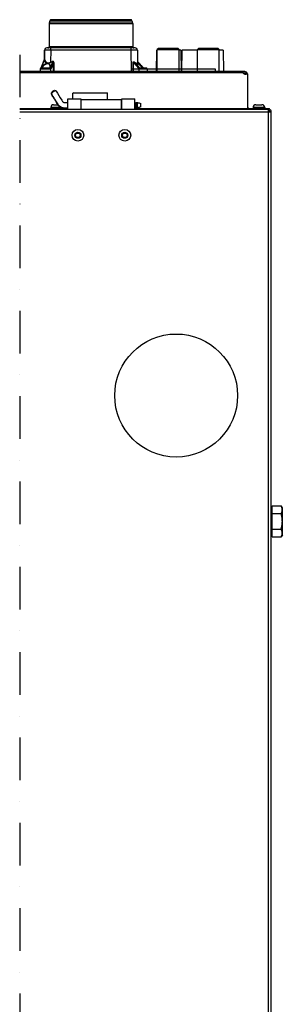
# Model space of a CAD drawing. Units: millimetres. Extents: x 1921 to 19921, y 1051 to 14132.
# Drawn here: x 8710 to 8945, y 5408 to 6288 of the extents above; entities that cross this region are included whole.
import ezdxf

# ---------------------------------------------------------------- set-up
doc = ezdxf.new("R2010")
doc.units = ezdxf.units.MM
doc.linetypes.add('DASHDOT', pattern=[25.4, 12.7, -6.35, 0, -6.35])

# ---------------------------------------------------------------- blocks, each defined once
blk = doc.blocks.new('aaa')
at = {"color": 252}
for p, q in [((-43.61, 1412.01), (-43.8, 1391.13)), ((-43.61, 1412.01), (31.04, 1412.01)), ((-42.97, 1414.49), (-43.57, 1412.35)), ((30.99, 1412.35), (-43.57, 1412.35)), ((-42.97, 1414.49), (30.4, 1414.49)), ((29.15, 1415.44), (-41.72, 1415.44)), ((30.4, 1414.49), (30.99, 1412.35)), ((31.04, 1412.01), (31.22, 1391.13)), ((31.22, 1391.13), (-43.8, 1391.13)), ((-47.84, 1388.16), (-47.91, 1380.35)), ((-47.84, 1388.16), (-47.91, 1380.35)), ((-47.84, 1380.42), (-47.77, 1388.16)), ((-47.77, 1388.16), (-47.84, 1388.16)), ((-45.84, 1390.14), (-45.77, 1390.14)), ((33.24, 1390.14), (-45.77, 1390.14)), ((-42.27, 1388.16), (-42.36, 1377.49)), ((29.74, 1388.16), (-42.27, 1388.16)), ((29.91, 1369.14), (29.74, 1388.16)), ((35.24, 1388.16), (35.34, 1377.05)), ((52.35, 1388.14), (52.18, 1369.14)), ((52.36, 1388.14), (52.19, 1369.14)), ((52.37, 1388.14), (52.21, 1369.14)), ((53.1, 1388.14), (52.35, 1388.14)), ((54.1, 1389.74), (53.1, 1388.74)), ((53.1, 1388.74), (72.7, 1388.74)), ((53.1, 1369.14), (53.1, 1388.74)), ((71.7, 1389.74), (54.1, 1389.74)), ((71.7, 1389.74), (72.7, 1388.74)), ((72.7, 1369.14), (72.7, 1388.74)), ((74.29, 1388.14), (72.7, 1388.14)), ((74.29, 1388.14), (74.45, 1369.14)), ((74.97, 1388.14), (74.81, 1369.14)), ((89, 1388.14), (74.97, 1388.14)), ((90, 1389.74), (89, 1388.74)), ((89, 1388.74), (108.6, 1388.74)), ((89, 1369.14), (89, 1388.74)), ((107.6, 1389.74), (90, 1389.74)), ((107.6, 1389.74), (108.6, 1388.74)), ((108.6, 1369.14), (108.6, 1388.74)), ((112.07, 1388.14), (108.6, 1388.14)), ((112.07, 1388.14), (112.24, 1369.14)), ((-47.87, 1380.46), (-51.11, 1372.14)), ((-48.08, 1379.26), (-50.8, 1372.29)), ((-47.96, 1374.82), (-47.96, 1374.82)), ((-47.96, 1374.82), (-47.96, 1374.82)), ((-47.88, 1374.88), (-47.88, 1374.88)), ((-45.65, 1375.89), (-45.65, 1375.89)), ((-45.64, 1377.18), (-45.64, 1377.18)), ((-45.64, 1376.25), (-45.64, 1376.25)), ((-45.57, 1375.9), (-45.57, 1375.9)), ((-45.56, 1377.16), (-45.56, 1377.16)), ((-42.51, 1372.29), (-40.32, 1377.89)), ((-42.36, 1377.49), (-40.46, 1378.24)), ((-40.32, 1377.89), (-42.22, 1377.14)), ((-39.84, 1377.25), (-41.91, 1371.93)), ((-39.87, 1369.14), (-39.84, 1377.25)), ((-39.38, 1377.24), (-39.41, 1369.14)), ((36.42, 1371.93), (31.69, 1377.15)), ((32.41, 1377.3), (36.95, 1372.29)), ((40.8, 1372.27), (35.45, 1378.17)), ((40.75, 1372.29), (35.5, 1378.08)), ((35.5, 1378.08), (35.52, 1376.7)), ((131.3, 1369.14), (-70.1, 1369.14)), ((-70.1, 1368.35), (129.66, 1368.35)), ((-51.71, 1371.64), (-42.2, 1371.64)), ((-51.71, 1371.64), (-51.71, 1369.14)), ((-42.65, 1372.14), (-51.21, 1372.14)), ((-50.8, 1372.29), (-50.77, 1372.29)), ((-42.54, 1372.29), (-42.51, 1372.29)), ((-42.11, 1369.14), (-42.11, 1371.66)), ((36.88, 1369.14), (36.88, 1371.66)), ((36.95, 1372.29), (36.97, 1372.29)), ((37.09, 1371.64), (43.99, 1371.64)), ((43.49, 1372.14), (37.28, 1372.14)), ((40.74, 1372.29), (40.75, 1372.29)), ((43.99, 1371.64), (43.99, 1369.14)), ((129.66, 1369.14), (129.66, 1368.35)), ((130.09, 1367.64), (131.3, 1367.64)), ((131.3, 1369.14), (131.3, 1367.64)), ((134, 1335.54), (134, 1366.93)), ((-38.96, 1352.01), (-37.71, 1351.78)), ((-22, 1350.14), (-22.5, 1349.64)), ((8.5, 1349.64), (-22.5, 1349.64)), ((-22.5, 1344.64), (-22.5, 1349.64)), ((-22, 1350.14), (8, 1350.14)), ((8, 1350.14), (8.5, 1349.64)), ((8.5, 1344.14), (8.5, 1349.64)), ((-39.75, 1339.44), (-35.79, 1339.44)), ((-27, 1335.54), (-27, 1344.64)), ((-27, 1344.64), (-15.25, 1344.64)), ((-15.25, 1344.64), (-15.25, 1335.54)), ((-15.25, 1341.51), (-15, 1341.51)), ((-15, 1335.54), (-15, 1344.14)), ((-15, 1344.14), (21, 1344.14)), ((21, 1335.54), (21, 1344.14)), ((21, 1341.51), (21.25, 1341.51)), ((21.25, 1335.54), (21.25, 1344.64)), ((21.25, 1344.64), (33, 1344.64)), ((33, 1335.54), (33, 1344.64)), ((33, 1341.01), (33.74, 1341.01)), ((33.74, 1341.51), (33.74, 1336.51)), ((33.74, 1341.51), (35.24, 1341.51)), ((38.24, 1337.51), (38.24, 1340.51)), ((141.25, 1339.44), (146.75, 1339.44)), ((-70.1, 1336.14), (-27, 1336.14)), ((-70.1, 1335.54), (152.6, 1335.54)), ((-70.1, 1333.14), (155, 1333.14)), ((-32.56, 1336.94), (-42.25, 1336.94)), ((-42.25, 1336.94), (-42.25, 1336.14)), ((-31.75, 1336.7), (-31.75, 1336.14)), ((-15.25, 1336.67), (-15, 1336.67)), ((-15, 1336.51), (-15.25, 1336.51)), ((-15.25, 1336.14), (-15, 1336.14)), ((21, 1336.67), (21.25, 1336.67)), ((21.25, 1336.51), (21, 1336.51)), ((21, 1336.14), (21.25, 1336.14)), ((33, 1337.01), (33.74, 1337.01)), ((33, 1336.14), (153.5, 1336.14)), ((33.74, 1336.67), (35.24, 1336.67)), ((33.74, 1336.51), (35.24, 1336.51)), ((38.24, 1337.61), (35.24, 1336.67)), ((149.25, 1336.94), (138.75, 1336.94)), ((138.75, 1336.94), (138.75, 1336.14)), ((148, 1336.14), (148, 1335.54)), ((149.25, 1336.94), (149.25, 1336.14)), ((152.6, 1334.34), (152.53, 1334.34)), ((152.6, 1333.44), (152.58, 1333.44)), ((152.6, 1333.34), (152.58, 1333.34)), ((152.6, 1333.44), (152.6, 1335.54)), ((152.6, 154.64), (152.6, 1333.34)), ((153, 1335.51), (153, 1336.14)), ((153.5, 1335.36), (153.5, 1336.14)), ((155, 154.64), (155, 1333.14)), ((-20.31, 1312.14), (-19.16, 1314.14)), ((-19.16, 1310.14), (-20.31, 1312.14)), ((-19.16, 1314.14), (-16.85, 1314.14)), ((-16.85, 1314.14), (-15.69, 1312.14)), ((-15.69, 1312.14), (-16.85, 1310.14)), ((21.69, 1312.14), (22.84, 1314.14)), ((22.84, 1310.14), (21.69, 1312.14)), ((22.84, 1314.14), (25.15, 1314.14)), ((25.15, 1314.14), (26.31, 1312.14)), ((26.31, 1312.14), (25.15, 1310.14)), ((-16.85, 1310.14), (-19.16, 1310.14)), ((25.15, 1310.14), (22.84, 1310.14)), ((155.8, 977.94), (155, 977.94)), ((155.8, 980.8), (163.92, 980.8)), ((155.8, 953.09), (155.8, 980.8)), ((165, 978.94), (163.92, 980.8)), ((165, 954.94), (165, 978.94)), ((155.8, 973.87), (163.92, 973.87)), ((155.8, 960.01), (163.92, 960.01)), ((155.8, 955.94), (155, 955.94)), ((155.8, 953.09), (163.92, 953.09)), ((165, 954.94), (163.92, 953.09))]:
    blk.add_line(p, q, dxfattribs=at)
at = {"color": 252, "linetype": 'DASHDOT', "ltscale": 3}
blk.add_line((-70.1, 1384.14), (-70.1, 15.45), dxfattribs=at)
at = {"color": 252}
blk.add_lwpolyline([(30, 1369.14), (30, 1371.53), (105, 1371.53), (105, 1369.14)], dxfattribs=at)
for centre, radius in [((-18, 1312.14), 5.25), ((-18, 1312.14), 2.75), ((24, 1312.14), 5.25), ((24, 1312.14), 2.75), ((70, 1079.46), 55)]:
    blk.add_circle(centre, radius, dxfattribs=at)
for centre, radius, start, end in [((-42.31, 1412), 1.3, 164.5, 179.5), ((-41.72, 1414.14), 1.3, 90, 164.5), ((29.15, 1414.14), 1.3, 15.5, 90), ((29.74, 1412), 1.3, 0.5, 15.5), ((-44.8, 1391.14), 1, 270, 359.5), ((32.22, 1391.14), 1, 180.5, 270), ((-45.84, 1388.14), 2, 90, 179.5), ((-45.77, 1388.14), 2, 90, 179.5), ((33.24, 1388.14), 2, 0.5, 90), ((-51.21, 1371.64), 0.5, 90, 180), ((43.49, 1371.64), 0.5, 0, 90), ((-39.75, 1336.94), 2.5, 90, 180), ((141.25, 1336.94), 2.5, 90, 180), ((146.75, 1336.94), 2.5, 0, 90), ((152.6, 1332.24), 1.2, 62.92744, 90)]:
    blk.add_arc(centre, radius, start, end, dxfattribs=at)
for centre, major_axis, ratio, start_param, end_param in [((-42.27, 1388.14), (-5.5, 0.02), 0.003175, 4.71199, 6.282253), ((-42.27, 1388.14), (0, 2), 0.000457, 4.721116, 6.283185), ((29.74, 1388.14), (0, 2), 0.000457, 4.721116, 6.283185), ((29.74, 1388.14), (-5.5, -0.02), 0.003172, 3.14161, 4.711873), ((-46.85, 1371.79), (3.75, 3.75), 0.662214, 5.408644, 8.327555), ((-46.71, 1371.43), (-3.01, -4.05), 0.650789, 2.4272, 5.004609), ((-48.21, 1379.61), (0.486, 0.117), 0.756059, 4.815582, 5.961837), ((-42.17, 1382.73), (-5, -5.11), 0.65631, 5.89319, 7.256136), ((-48.36, 1377.83), (-0.5, -2.64), 0.022263, 3.259573, 3.64982), ((-48.34, 1380.43), (0.5, -0.003), 0.889327, 5.599721, 6.281185), ((-48.36, 1377.83), (-0.5, -2.64), 0.022263, 3.258648, 3.259573), ((-47.86, 1377.83), (-0.02, -2.81), 0.000429, 2.75247, 3.220424), ((-42.31, 1383.09), (4.26, 5.41), 0.648179, 2.65275, 4.015695), ((-42.36, 1377.5), (-0.183, 0.465), 0.003624, 1.578748, 2.432658), ((-40.47, 1376.81), (0.56, 1.45), 0.64472, 5.248898, 6.819694), ((-40.46, 1378.25), (-0.183, 0.465), 0.003624, 1.578748, 2.432658), ((-40.47, 1376.82), (0.44, 1.14), 0.40798, 5.2493, 6.820097), ((-39.38, 1377.25), (0.5, -0.002), 0.008728, 3.542577, 4.711964), ((31.48, 1377.15), (0.5, 0.007), 0.006952, 4.434239, 5.148212), ((39.21, 303.24), (14.72, -1420.88), 0.003509, 2.419077, 2.427639), ((39.42, 303.24), (14.93, -1420.88), 0.003828, 2.419072, 2.427639), ((32.73, 1377.65), (-0.28, -0.414), 0.410045, 4.997062, 5.949712), ((29.47, 1382.2), (5.91, -5.93), 0.219507, 5.437577, 6.036443), ((29.79, 1382.56), (5.39, -5.96), 0.218517, 5.45797, 6.524214), ((39.31, 1371.79), (-4.39, 4.39), 0.221455, 0.04216, 1.241518), ((34.56, 1375.78), (-0.413, 0.281), 0.953562, 3.761055, 4.579546), ((38.99, 1371.43), (-3.88, 4.42), 0.219772, 0.069435, 0.235657), ((35.82, 1378.43), (-0.5, -0.004), 0.920137, 0, 0.86697), ((35.84, 1377.05), (-0.5, -0.004), 0.920137, 0, 0.86697), ((29.47, 1382.2), (5.91, -5.93), 0.219507, 0.001951, 0.220636), ((39.31, 1371.79), (-4.39, 4.39), 0.221455, 4.605793, 5.992911), ((35.06, 1375.92), (0.073, 0.495), 0.871344, 4.841088, 5.629098), ((35.84, 1377), (-0.39, 1.17), 0.048812, 5.854271, 6.177382), ((38.99, 1371.43), (-3.88, 4.42), 0.219772, 4.679516, 6.020187), ((-50.66, 1371.93), (-0.466, 0.182), 0.651022, 5.252466, 6.197413), ((-50.85, 1371.66), (-0.238, 0.44), 0.900722, 5.829217, 6.039677), ((-50.76, 1372.56), (-0.191, -0.419), 0.279545, 0.126683, 0.353626), ((-50.93, 1372.64), (0, -0.5), 0.39031, 0.209685, 0.785398), ((-50.63, 1371.93), (-0.448, 0.221), 0.618236, 4.438625, 5.307155), ((-42.4, 1371.93), (-0.481, 0.138), 0.679757, 5.19101, 6.05954), ((-42.81, 1372.56), (0.203, -0.413), 0.433688, 6.073127, 6.30007), ((-42.65, 1371.64), (0, 0.5), 0.901744, 4.712389, 6.283185), ((-42.65, 1372.64), (0, -0.5), 0.39031, 0.208609, 0.785398), ((-42.57, 1371.66), (0.238, -0.44), 0.900722, 1.116363, 2.68716), ((-42.37, 1371.93), (0.466, -0.182), 0.651022, 0.540077, 2.110874), ((-42.46, 1372.8), (0.31, -1.16), 0.419937, 6.170628, 6.363978), ((-42.19, 1372.64), (0, -1), 0.39031, 0.208617, 0.785398), ((36.63, 1371.93), (0.37, 0.336), 0.298543, 0.318148, 1.888945), ((37.06, 1372.64), (0, -1), 0.906501, 5.497787, 6.074569), ((37.09, 1371.66), (0.114, 0.487), 0.41305, 0.096163, 1.666959), ((37.19, 1372.8), (-0.64, -1.01), 0.898821, 0.327582, 0.520931), ((37.27, 1372.64), (0, -0.5), 0.906501, 5.497787, 6.074576), ((36.65, 1371.93), (0.379, 0.326), 0.369057, 0.000016, 0.327016), ((36.65, 1371.93), (0.379, 0.326), 0.369057, 6.283122, 6.283192), ((37.28, 1371.64), (0, 0.5), 0.380036, 0, 1.570796), ((37.34, 1372.56), (0.363, 0.283), 0.863589, 3.751309, 3.978252), ((40.42, 1371.93), (0.362, 0.345), 0.226172, 0.311498, 1.180028), ((41.07, 1372.64), (0, -0.5), 0.906501, 5.497787, 5.988084), ((40.43, 1371.93), (0.37, 0.336), 0.298543, 0, 0.318148), ((40.89, 1371.66), (0.114, 0.487), 0.41305, 0, 0.09378), ((40.98, 1372.56), (0.3, -0.349), 0.792903, 5.456791, 5.683734), ((132.59, 1368.81), (-3, 0), 0.707107, 0.217855, 2.057514)]:
    blk.add_ellipse(centre, major_axis=major_axis, ratio=ratio, start_param=start_param, end_param=end_param, dxfattribs=at)
for points, knots in [([(-47.95, 1380.14), (-47.97, 1380.07), (-47.98, 1379.99), (-48, 1379.91), (-48.03, 1379.71), (-48.06, 1379.49), (-48.08, 1379.26)], [0, 0, 0, 0, 0.278414, 0.278414, 0.278414, 1, 1, 1, 1]), ([(-47.87, 1380.46), (-47.86, 1380.48), (-47.85, 1380.51), (-47.84, 1380.54), (-47.84, 1380.56), (-47.84, 1380.58), (-47.84, 1380.59), (-47.84, 1380.6), (-47.84, 1380.61), (-47.83, 1380.61), (-47.83, 1380.62), (-47.83, 1380.62), (-47.83, 1380.62), (-47.83, 1380.62), (-47.83, 1380.62), (-47.83, 1380.62), (-47.83, 1380.63), (-47.83, 1380.63), (-47.83, 1380.63), (-47.83, 1380.63)], [0, 0, 0, 0, 0.00784402, 0.00784402, 0.01183535, 0.01183535, 0.01483277, 0.01483277, 0.01609416, 0.01609416, 0.0167772, 0.0167772, 0.01757009, 0.01757009, 0.01836851, 0.01836851, 0.01967436, 0.01967436, 0.02060633, 0.02060633, 0.02060633, 0.02060633]), ([(31.34, 1377.14), (31.34, 1377.24), (31.35, 1377.33), (31.37, 1377.42), (31.38, 1377.48), (31.4, 1377.54), (31.43, 1377.59), (31.44, 1377.6), (31.44, 1377.61), (31.44, 1377.61), (31.47, 1377.66), (31.51, 1377.71), (31.55, 1377.74), (31.59, 1377.78), (31.64, 1377.81), (31.68, 1377.83), (31.71, 1377.84), (31.73, 1377.85), (31.75, 1377.85), (31.8, 1377.86), (31.84, 1377.87), (31.88, 1377.87), (31.98, 1377.87), (32.08, 1377.85), (32.18, 1377.82), (32.29, 1377.78), (32.39, 1377.72), (32.49, 1377.65)], [0, 0, 0, 0, 0.154785, 0.154785, 0.154785, 0.262285, 0.262285, 0.262285, 0.275043, 0.275043, 0.275043, 0.373092, 0.373092, 0.373092, 0.468402, 0.468402, 0.468402, 0.512336, 0.512336, 0.512336, 0.592405, 0.592405, 0.592405, 0.778452, 0.778452, 0.778452, 1, 1, 1, 1]), ([(31.69, 1377.15), (31.67, 1377.22), (31.66, 1377.28), (31.65, 1377.35), (31.65, 1377.39), (31.65, 1377.43), (31.66, 1377.47), (31.66, 1377.47), (31.66, 1377.48), (31.66, 1377.48), (31.66, 1377.5), (31.67, 1377.52), (31.68, 1377.53), (31.69, 1377.54), (31.7, 1377.55), (31.71, 1377.56), (31.72, 1377.57), (31.74, 1377.58), (31.75, 1377.59), (31.76, 1377.59), (31.78, 1377.59), (31.79, 1377.59), (31.8, 1377.6), (31.82, 1377.6), (31.83, 1377.6), (31.85, 1377.6), (31.87, 1377.59), (31.89, 1377.59), (32.09, 1377.56), (32.26, 1377.43), (32.41, 1377.3)], [0, 0, 0, 0, 0.165998, 0.165998, 0.165998, 0.265202, 0.265202, 0.265202, 0.276028, 0.276028, 0.276028, 0.324279, 0.324279, 0.324279, 0.351563, 0.351563, 0.351563, 0.39733, 0.39733, 0.39733, 0.425132, 0.425132, 0.425132, 0.462763, 0.462763, 0.462763, 0.511011, 0.511011, 0.511011, 1, 1, 1, 1]), ([(34.87, 1376.14), (34.93, 1376.15), (34.98, 1376.18), (35.04, 1376.19), (35.09, 1376.21), (35.15, 1376.23), (35.21, 1376.24), (35.26, 1376.26), (35.32, 1376.26), (35.37, 1376.28)], [0, 0, 0, 0, 0.337913, 0.337913, 0.337913, 0.675826, 0.675826, 0.675826, 1, 1, 1, 1]), ([(34.99, 1375.53), (34.99, 1375.51), (34.99, 1375.45), (35.03, 1375.29), (35.07, 1375.18), (35.19, 1374.88), (35.3, 1374.66), (35.63, 1374.1), (35.87, 1373.73), (36.41, 1372.99), (36.71, 1372.63), (37.02, 1372.26)], [0, 0, 0, 0, 0.0589768, 0.0589768, 0.128907, 0.128907, 0.2418662, 0.2418662, 0.4115755, 0.4115755, 0.5688831, 0.5688831, 0.5688831, 0.5688831]), ([(35.49, 1375.92), (35.42, 1375.93), (35.36, 1375.95), (35.3, 1375.94), (35.27, 1375.94), (35.24, 1375.94), (35.21, 1375.93), (35.14, 1375.91), (35.09, 1375.84), (35.05, 1375.78)], [0, 0, 0, 0, 0.325161, 0.325161, 0.325161, 0.500289, 0.500289, 0.500289, 1, 1, 1, 1]), ([(35.32, 1378.5), (35.32, 1378.48), (35.32, 1378.46), (35.33, 1378.43), (35.33, 1378.41), (35.35, 1378.34), (35.37, 1378.29), (35.41, 1378.22), (35.43, 1378.19), (35.45, 1378.17)], [0, 0, 0, 0, 0.00588016, 0.00588016, 0.01166576, 0.01166576, 0.02706001, 0.02706001, 0.03659134, 0.03659134, 0.03659134, 0.03659134]), ([(-50.89, 1372.15), (-50.88, 1372.16), (-50.86, 1372.17), (-50.84, 1372.19), (-50.82, 1372.21), (-50.79, 1372.25), (-50.77, 1372.29)], [0, 0, 0, 0, 0.418428, 0.418428, 0.418428, 1, 1, 1, 1]), ([(-42.54, 1372.29), (-42.54, 1372.25), (-42.55, 1372.21), (-42.57, 1372.19), (-42.58, 1372.17), (-42.59, 1372.16), (-42.61, 1372.15)], [0, 0, 0, 0, 0.581572, 0.581572, 0.581572, 1, 1, 1, 1]), ([(37.18, 1372.15), (37.15, 1372.16), (37.11, 1372.17), (37.08, 1372.19), (37.04, 1372.21), (37, 1372.25), (36.97, 1372.29)], [0, 0, 0, 0, 0.418428, 0.418428, 0.418428, 1, 1, 1, 1]), ([(37.02, 1372.26), (37.05, 1372.23), (37.08, 1372.2), (37.15, 1372.16), (37.18, 1372.15), (37.24, 1372.14), (37.26, 1372.14), (37.28, 1372.14)], [0, 0, 0, 0, 0.01648409, 0.01648409, 0.03580228, 0.03580228, 0.0429348, 0.0429348, 0.0429348, 0.0429348]), ([(40.74, 1372.29), (40.78, 1372.25), (40.83, 1372.21), (40.87, 1372.19), (40.91, 1372.17), (40.94, 1372.16), (40.98, 1372.15)], [0, 0, 0, 0, 0.581572, 0.581572, 0.581572, 1, 1, 1, 1]), ([(41, 1372.15), (40.99, 1372.15), (40.97, 1372.16), (40.95, 1372.17), (40.93, 1372.17), (40.91, 1372.19), (40.89, 1372.19), (40.87, 1372.21), (40.85, 1372.22), (40.83, 1372.24), (40.82, 1372.26), (40.8, 1372.27)], [0.2086167, 0.2086167, 0.2086167, 0.2086167, 0.323973, 0.323973, 0.4393293, 0.4393293, 0.5546856, 0.5546856, 0.6700419, 0.6700419, 0.7853982, 0.7853982, 0.7853982, 0.7853982]), ([(-37.47, 1351.64), (-37.5, 1351.69), (-37.53, 1351.72), (-37.59, 1351.75), (-37.6, 1351.75), (-37.62, 1351.76), (-37.64, 1351.77), (-37.75, 1351.8), (-37.89, 1351.81), (-38.07, 1351.78), (-38.07, 1351.78), (-38.08, 1351.78), (-38.08, 1351.78), (-38.28, 1351.75), (-38.51, 1351.69), (-38.76, 1351.6), (-38.87, 1351.56), (-38.99, 1351.51), (-39.11, 1351.46), (-39.14, 1351.45), (-39.17, 1351.43), (-39.2, 1351.42), (-39.27, 1351.39), (-39.33, 1351.36), (-39.39, 1351.33), (-39.43, 1351.31), (-39.46, 1351.29), (-39.49, 1351.28), (-39.51, 1351.27), (-39.53, 1351.26), (-39.54, 1351.25), (-39.56, 1351.24), (-39.58, 1351.23), (-39.6, 1351.22), (-39.71, 1351.16), (-39.81, 1351.1), (-39.92, 1351.04), (-40.01, 1350.98), (-40.1, 1350.92), (-40.2, 1350.86), (-40.26, 1350.82), (-40.33, 1350.77), (-40.4, 1350.73), (-40.4, 1350.72), (-40.41, 1350.72), (-40.42, 1350.71), (-40.46, 1350.68), (-40.5, 1350.65), (-40.54, 1350.62), (-40.62, 1350.57), (-40.68, 1350.51), (-40.75, 1350.46), (-40.79, 1350.43), (-40.82, 1350.41), (-40.85, 1350.38), (-40.88, 1350.35), (-40.92, 1350.33), (-40.95, 1350.3), (-40.97, 1350.28), (-41, 1350.26), (-41.02, 1350.23), (-41.03, 1350.22), (-41.04, 1350.21), (-41.06, 1350.2), (-41.08, 1350.18), (-41.11, 1350.15), (-41.13, 1350.13), (-41.29, 1349.98), (-41.42, 1349.83), (-41.52, 1349.69), (-41.55, 1349.66), (-41.57, 1349.63), (-41.59, 1349.59), (-41.7, 1349.42), (-41.76, 1349.27), (-41.76, 1349.15)], [0.5316362, 0.5316362, 0.5316362, 0.5316362, 0.5622897, 0.5622897, 0.5622897, 0.5714286, 0.5714286, 0.5714286, 0.6254873, 0.6254873, 0.6254873, 0.6270497, 0.6270497, 0.6270497, 0.6869431, 0.6869431, 0.6869431, 0.7142857, 0.7142857, 0.7142857, 0.7212384, 0.7212384, 0.7212384, 0.7353956, 0.7353956, 0.7353956, 0.7427146, 0.7427146, 0.7427146, 0.7462904, 0.7462904, 0.7462904, 0.7507603, 0.7507603, 0.7507603, 0.7740035, 0.7740035, 0.7740035, 0.7947884, 0.7947884, 0.7947884, 0.810377, 0.810377, 0.810377, 0.8118079, 0.8118079, 0.8118079, 0.8220685, 0.8220685, 0.8220685, 0.8396057, 0.8396057, 0.8396057, 0.8483743, 0.8483743, 0.8483743, 0.8571429, 0.8571429, 0.8571429, 0.8640955, 0.8640955, 0.8640955, 0.8676348, 0.8676348, 0.8676348, 0.8754983, 0.8754983, 0.8754983, 0.9247647, 0.9247647, 0.9247647, 0.9371103, 0.9371103, 0.9371103, 1, 1, 1, 1]), ([(-41.76, 1349.15), (-41.76, 1349.12), (-41.76, 1349.09), (-41.75, 1349.06), (-41.74, 1349.04), (-41.74, 1349.03), (-41.73, 1349.01)], [0, 0, 0, 0, 0.01785714, 0.01785714, 0.01785714, 0.02926461, 0.02926461, 0.02926461, 0.02926461]), ([(-41.76, 1349.15), (-39.84, 1346.04), (-37.91, 1342.93), (-35.99, 1339.82), (-35.7, 1339.35), (-34.97, 1338.47), (-33.56, 1337.45), (-31.91, 1336.82), (-30.73, 1336.67), (-30.14, 1336.67), (-29.1, 1336.67), (-28.05, 1336.67), (-27, 1336.67)], [0.079705, 0.079705, 0.079705, 0.079705, 1, 1, 1, 2, 3, 4, 5, 5, 5, 5.045868, 5.045868, 5.045868, 5.045868]), ([(-27, 1336.35), (-28.36, 1336.35), (-29.71, 1336.39), (-31.93, 1336.68), (-32.81, 1336.97), (-34.21, 1337.77), (-34.79, 1338.23), (-35.75, 1339.31), (-36.11, 1339.93), (-36.87, 1341.17), (-37.28, 1341.82), (-38.16, 1343.25), (-38.65, 1344.03), (-39.71, 1345.75), (-40.29, 1346.69), (-41.15, 1348.09), (-41.44, 1348.55), (-41.73, 1349.01)], [5.998678, 5.998678, 5.998678, 5.998678, 6.404818, 6.404818, 6.671513, 6.671513, 6.891633, 6.891633, 7.109985, 7.109985, 7.351696, 7.351696, 7.641749, 7.641749, 7.989812, 7.989812, 8.161117, 8.161117, 8.161117, 8.161117]), ([(-38.96, 1352.01), (-38.98, 1352.01), (-38.99, 1352.01), (-39.09, 1352.02), (-39.21, 1352.01), (-39.57, 1351.92), (-39.75, 1351.84), (-40.01, 1351.72), (-40.19, 1351.62), (-40.48, 1351.44), (-40.63, 1351.34), (-40.87, 1351.15), (-41.01, 1351.04), (-41.25, 1350.76), (-41.32, 1350.65), (-41.37, 1350.55), (-41.38, 1350.53), (-41.38, 1350.51)], [0.0932247, 0.0932247, 0.0932247, 0.0932247, 0.1011112, 0.1011112, 0.1524634, 0.1524634, 0.208576, 0.208576, 0.3459799, 0.3459799, 0.4816608, 0.4816608, 0.555203, 0.555203, 0.6161097, 0.6161097, 0.6354096, 0.6354096, 0.6354096, 0.6354096]), ([(-37.47, 1351.64), (-35.8, 1348.95), (-34.14, 1346.26), (-32.22, 1343.16), (-31.97, 1342.75), (-31.71, 1342.34), (-31.71, 1342.34), (-31.7, 1342.32), (-31.7, 1342.32), (-31.61, 1342.18), (-31.55, 1342.11), (-31.32, 1341.89), (-31.16, 1341.78), (-30.83, 1341.63), (-30.65, 1341.57), (-30.3, 1341.51), (-30.13, 1341.51), (-29.7, 1341.51), (-29.44, 1341.51), (-28.87, 1341.51), (-28.55, 1341.51), (-27.87, 1341.51), (-27.5, 1341.51), (-27.08, 1341.51), (-27.04, 1341.51), (-27, 1341.51)], [0, 0, 0, 0, 1, 1, 1.15, 1.15, 1.152812, 1.152812, 1.154375, 1.154375, 1.204799, 1.204799, 1.267525, 1.267525, 1.322881, 1.322881, 1.374783, 1.374783, 1.452598, 1.452598, 1.545976, 1.545976, 1.658029, 1.658029, 1.669813, 1.669813, 1.669813, 1.669813]), ([(35.24, 1336.67), (35.24, 1336.79), (35.24, 1336.97), (35.24, 1337.2), (35.24, 1337.43), (35.24, 1337.69), (35.24, 1337.99), (35.24, 1338.08), (35.24, 1338.17), (35.24, 1338.26), (35.24, 1338.48), (35.24, 1338.73), (35.24, 1338.96), (35.24, 1339.28), (35.24, 1339.6), (35.24, 1339.9), (35.24, 1340.08), (35.24, 1340.25), (35.24, 1340.41), (35.24, 1340.53), (35.24, 1340.64), (35.24, 1340.74), (35.24, 1340.97), (35.24, 1341.16), (35.24, 1341.29), (35.24, 1341.41), (35.24, 1341.48), (35.24, 1341.51), (35.24, 1341.51), (35.24, 1341.51), (35.24, 1341.51), (35.24, 1341.51), (35.24, 1341.51), (35.24, 1341.51)], [0, 0, 0, 0, 0.0631734, 0.0631734, 0.0631734, 0.1246746, 0.1246746, 0.1246746, 0.1428571, 0.1428571, 0.1428571, 0.1878277, 0.1878277, 0.1878277, 0.2494428, 0.2494428, 0.2494428, 0.2857143, 0.2857143, 0.2857143, 0.3130559, 0.3130559, 0.3130559, 0.3746065, 0.3746065, 0.3746065, 0.4285714, 0.4285714, 0.4285714, 0.4377068, 0.4377068, 0.4377068, 0.4405454, 0.4405454, 0.4405454, 0.4405454]), ([(134, 1337.34), (134, 1336.8), (134.4, 1336.3), (134.92, 1336.17), (135.01, 1336.15), (135.1, 1336.14), (135.2, 1336.14)], [0, 0, 0, 0, 1.337845, 1.337845, 1.337845, 1.570796, 1.570796, 1.570796, 1.570796]), ([(155, 1333.14), (155, 1334.04), (154.44, 1334.92), (153.63, 1335.31), (153.31, 1335.46), (152.95, 1335.54), (152.6, 1335.54)], [0, 0, 0, 0, 1.124989, 1.124989, 1.124989, 1.570796, 1.570796, 1.570796, 1.570796]), ([(153.8, 1333.14), (153.8, 1333.68), (153.39, 1334.18), (152.87, 1334.31), (152.78, 1334.33), (152.69, 1334.34), (152.6, 1334.34)], [0, 0, 0, 0, 1.337845, 1.337845, 1.337845, 1.570796, 1.570796, 1.570796, 1.570796]), ([(153.26, 1333.14), (153.18, 1333.19), (153.1, 1333.23), (153.02, 1333.26), (152.88, 1333.31), (152.74, 1333.34), (152.6, 1333.34)], [0.643827, 0.643827, 0.643827, 0.643827, 0.7840593, 0.7840593, 0.7840593, 1, 1, 1, 1])]:
    blk.add_open_spline(points, degree=3, knots=knots, dxfattribs=at)
for points in [[(-47.84, 1380.42), (-47.84, 1380.19), (-47.79, 1379.92), (-47.72, 1379.61)], [(-42.86, 1372.14), (-42.76, 1372.51), (-42.71, 1372.87), (-42.71, 1373.21)], [(41, 1372.15), (41.03, 1372.14), (41.05, 1372.14), (41.07, 1372.14)], [(129.66, 1369.14), (129.57, 1369.14), (129.57, 1368.84), (129.66, 1368.35)], [(133.94, 1366.91), (133.67, 1368.07), (132.46, 1369.14), (131.3, 1369.14)], [(131.3, 1367.64), (131.8, 1367.64), (132.33, 1367.19), (132.46, 1366.68)], [(-41.74, 1349.29), (-41.62, 1349.7), (-41.5, 1350.1), (-41.38, 1350.51)], [(35.24, 1341.51), (36.24, 1341.18), (37.24, 1340.85), (38.24, 1340.51)], [(38.24, 1337.51), (37.24, 1337.18), (36.24, 1336.84), (35.24, 1336.51)], [(35.24, 1336.51), (35.24, 1336.51), (35.24, 1336.56), (35.24, 1336.67)], [(152.38, 1335.54), (152.43, 1335.54), (152.48, 1335.07), (152.53, 1334.34)], [(152.53, 1334.34), (152.55, 1333.98), (152.57, 1333.56), (152.6, 1333.14)], [(152.6, 1333.34), (153.02, 1333.34), (153.44, 1333.28), (153.8, 1333.18)]]:
    blk.add_open_spline(points, degree=3, dxfattribs=at)
for points in [[(165, 977.34), (165, 978.94), (163.92, 980.8)], [(163.92, 973.87), (165, 975.73), (165, 977.34)], [(165, 966.94), (165, 970.16), (163.92, 973.87)], [(163.92, 960.01), (165, 963.73), (165, 966.94)], [(165, 956.55), (165, 958.16), (163.92, 960.01)], [(163.92, 953.09), (165, 954.94), (165, 956.55)]]:
    blk.add_rational_spline(points, [1, 1.0379548493, 1], degree=2, dxfattribs=at)

msp = doc.modelspace()

# ---------------------------------------------------------------- block references
msp.add_blockref('aaa', (8779.65, 4872.6))

doc.saveas('drawing.dxf')
